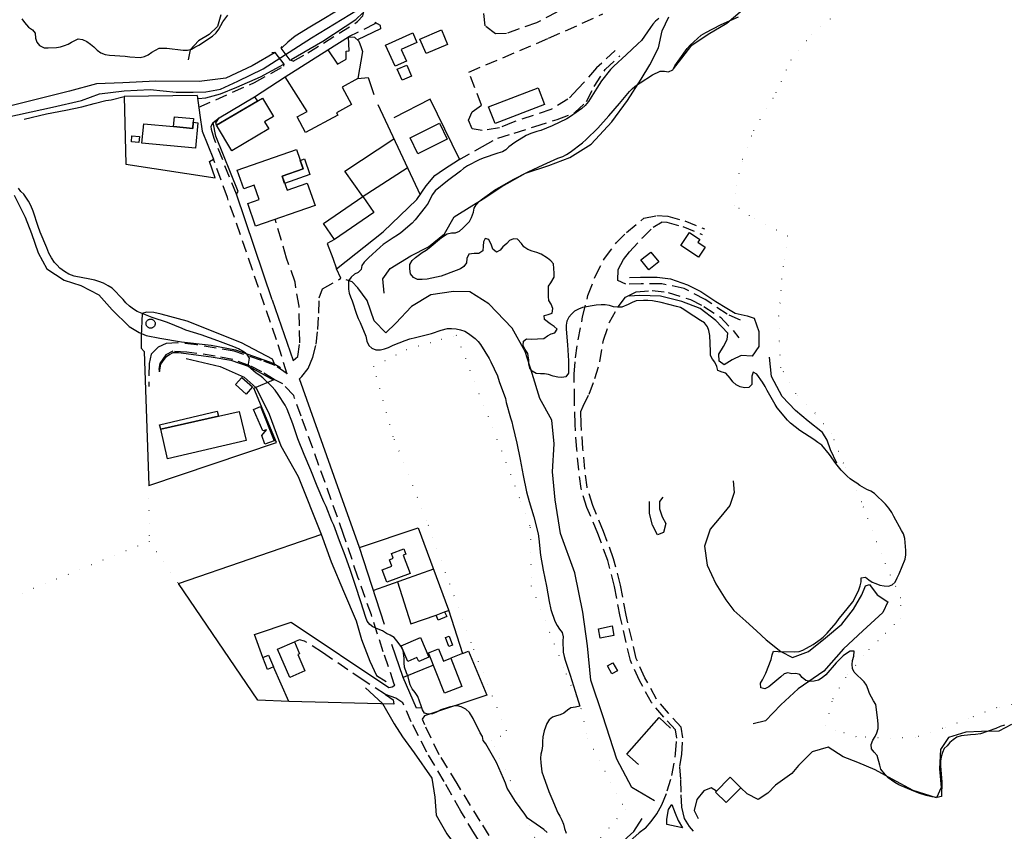
# Model space of a CAD drawing. Units: millimetres. Extents: x 2296085 to 2302556, y 4634425 to 4639992.
# Drawn here: x 2300067 to 2300576, y 4636465 to 4636884 of the extents above; entities that cross this region are included whole.
import ezdxf

# ---------------------------------------------------------------- set-up
doc = ezdxf.new("R2010")
doc.units = ezdxf.units.MM
doc.linetypes.add('NASCOSTA', pattern=[9.525, 6.35, -3.175])
doc.linetypes.add('PUNTEGGIATA', pattern=[6.35, 0, -6.35])
for name, color, linetype in [('010101', 3, 'Continuous'), ('010202', 250, 'BARBE'), ('020102', 123, 'Continuous'), ('030301', 9, 'PUNTEGGIATA'), ('050201', 32, 'NASCOSTA'), ('050407', 8, 'NASCOSTA'), ('050604', 20, 'Continuous'), ('060101', 1, 'Continuous'), ('060106', 8, 'Continuous'), ('060110', 11, 'Continuous'), ('060401', 1, 'Continuous'), ('060402', 1, 'Continuous'), ('060405', 1, 'Continuous'), ('060801', 8, 'Continuous'), ('060803', 8, 'Continuous'), ('060806', 242, 'Continuous')]:
    doc.layers.add(name, color=color, linetype=linetype)
doc.linetypes.add('BARBE', pattern='A,0.3,[130,ltypeshp.shx,S=0.25,R=0,X=0,Y=0.25],0.3', length=0.6)

# ---------------------------------------------------------------- blocks, each defined once
blk = doc.blocks.new('16S_7141T3X')
at = {"layer": '010101'}
for points in [[(2300067.88, 4636884.78), (2300069.26, 4636882.85), (2300071.31, 4636880.53), (2300073.44, 4636879.11), (2300074.86, 4636877.49), (2300075, 4636874.91), (2300075.72, 4636872.78), (2300077.14, 4636870.98), (2300079.44, 4636869.75), (2300081.58, 4636869.75), (2300085.9, 4636870.07), (2300087.94, 4636870.42), (2300089.98, 4636871), (2300091.88, 4636871.71), (2300093.6, 4636872.78), (2300097.08, 4636874.46), (2300099.32, 4636874.15), (2300101.48, 4636873.18), (2300103.47, 4636871.79), (2300105.24, 4636870.36), (2300106.84, 4636868.7), (2300108.83, 4636867.18), (2300111.08, 4636866.3), (2300113.27, 4636866.08), (2300121.44, 4636865.59), (2300123.72, 4636865.24), (2300129.03, 4636864.82), (2300131.29, 4636865.37), (2300133.19, 4636866.25), (2300135.08, 4636867.59), (2300138.87, 4636869.64), (2300140.87, 4636869.73), (2300142.97, 4636869.59), (2300151.28, 4636868.57), (2300153.56, 4636868.54), (2300155.59, 4636869.2), (2300157.44, 4636870.09), (2300159.47, 4636871.25), (2300166.5, 4636875.91), (2300168.38, 4636877.55), (2300169.81, 4636879.41), (2300170.79, 4636881.44), (2300171.91, 4636883.3), (2300174.37, 4636886.74)], [(2300397.25, 4636885.04), (2300395.59, 4636883.62), (2300394.11, 4636881.98), (2300392.85, 4636880.35), (2300388.19, 4636873.65), (2300386.4, 4636871.87), (2300380.41, 4636866.25), (2300373.95, 4636860.36), (2300372.25, 4636858.54), (2300367.65, 4636852.69), (2300365.15, 4636848.93), (2300360.85, 4636842.06), (2300359.2, 4636839.98), (2300357.49, 4636838.51), (2300351.61, 4636834.23), (2300349.72, 4636833.17), (2300342.05, 4636829.43), (2300336.3, 4636827.12), (2300334.13, 4636826.58), (2300330.99, 4636825.53), (2300328.7, 4636824.41), (2300322.8, 4636820.85), (2300319.69, 4636818.59), (2300318.12, 4636817.09), (2300316.4, 4636815.98), (2300314.01, 4636815.26), (2300306.36, 4636812.68), (2300304.37, 4636811.84), (2300298.33, 4636808.71), (2300296.31, 4636807.38), (2300294.65, 4636806.05), (2300287.98, 4636801), (2300281.63, 4636795.86), (2300280.25, 4636793.91), (2300278.96, 4636791.79), (2300277.98, 4636789.54), (2300276.52, 4636787.46), (2300271.27, 4636780.79), (2300269.66, 4636779.15), (2300263.84, 4636774.11), (2300262.08, 4636772.92), (2300259.84, 4636771.62), (2300254.74, 4636768.16), (2300253.17, 4636766.7), (2300247.1, 4636761.26), (2300244.92, 4636758.98), (2300243.66, 4636757.26), (2300243.35, 4636755.12), (2300241.74, 4636753.7), (2300239.93, 4636752.77), (2300238.27, 4636751.26), (2300236.88, 4636749.36), (2300236.76, 4636747.04), (2300236.85, 4636744.99), (2300237.2, 4636742.99), (2300237.78, 4636740.95), (2300238.63, 4636738.88), (2300240.88, 4636732.02), (2300241.77, 4636729.89), (2300242.89, 4636727.74), (2300245.77, 4636720.71), (2300246.36, 4636718.14), (2300247.25, 4636715.93), (2300248.85, 4636714.41), (2300250.92, 4636713.56), (2300253.41, 4636713.57), (2300255.36, 4636714.06), (2300257.53, 4636714.91), (2300259.82, 4636716.03), (2300266.1, 4636718.53), (2300268.53, 4636719.3), (2300271.41, 4636719.99), (2300279.66, 4636722.05), (2300284.66, 4636723.71), (2300288.07, 4636724.59), (2300290.12, 4636724.68), (2300292.44, 4636724.47), (2300294.73, 4636723.98), (2300297.02, 4636723.23), (2300298.92, 4636722.02), (2300302.27, 4636719.47), (2300303.78, 4636717.94), (2300304.97, 4636716.32), (2300309.5, 4636709.2), (2300310.34, 4636707.34), (2300313.85, 4636700.11), (2300314.76, 4636697.19), (2300317.94, 4636688.52), (2300318.38, 4636686.44), (2300320.48, 4636678.46), (2300321.19, 4636676.38), (2300321.74, 4636673.94), (2300323.8, 4636665.3), (2300325.55, 4636656.86), (2300327.16, 4636648.7), (2300328.77, 4636640.22), (2300330.13, 4636635.17), (2300332.67, 4636627.29), (2300334.91, 4636618.52), (2300335.24, 4636615.85), (2300336.14, 4636607.48), (2300337.52, 4636599.58), (2300339.17, 4636591.37), (2300340.46, 4636583.38), (2300341.44, 4636579.3), (2300343.5, 4636573.23), (2300344.66, 4636571.08), (2300345.86, 4636569.19), (2300347.33, 4636567.35), (2300347.78, 4636565.17), (2300347.69, 4636563.03), (2300347.73, 4636557.28), (2300348.22, 4636555.02), (2300348.85, 4636553.07), (2300351.34, 4636545.28), (2300354.06, 4636537.14), (2300356.33, 4636529.25), (2300354.11, 4636528.72), (2300351.8, 4636528.4), (2300349.96, 4636527.2), (2300348.16, 4636525.73), (2300346.31, 4636524.8), (2300344.31, 4636524.4), (2300342.23, 4636523.68), (2300340.53, 4636522.22), (2300339.36, 4636520.41), (2300338.6, 4636518.52), (2300338.02, 4636516.55), (2300337.34, 4636513.37), (2300337.16, 4636511.09), (2300337.17, 4636508.73), (2300336.73, 4636506.44), (2300336.15, 4636504.43), (2300336.06, 4636502.37), (2300336.16, 4636499.97), (2300336.71, 4636495.39), (2300337.61, 4636492.87), (2300340.32, 4636485.17), (2300341.87, 4636481.64), (2300344.98, 4636474.22), (2300346.04, 4636472.5), (2300347.11, 4636470.43), (2300347.96, 4636468.27), (2300348.5, 4636466.05), (2300349.32, 4636463.57)], [(2300339.55, 4636463.93), (2300337.82, 4636465.46), (2300336.1, 4636466.67), (2300329.39, 4636471.47), (2300327.92, 4636473.44), (2300323.1, 4636480.07), (2300318.8, 4636486.97), (2300318.03, 4636489.49), (2300316.99, 4636491.92), (2300313.33, 4636500.13), (2300311.99, 4636502.64), (2300307.73, 4636509.81), (2300306.39, 4636511.57), (2300306.04, 4636513.61), (2300304.92, 4636515.59), (2300301.24, 4636522.86), (2300299.34, 4636526.03), (2300297.39, 4636527.77), (2300295.09, 4636529.01), (2300293.11, 4636529.46), (2300291.07, 4636529.37), (2300288.85, 4636528.83), (2300284.51, 4636527.35), (2300282.36, 4636526.14), (2300280.19, 4636525.38), (2300278.05, 4636525.2), (2300276.12, 4636525.74), (2300275.02, 4636527.5), (2300274.44, 4636529.49), (2300272.59, 4636534.31), (2300271.25, 4636536.33), (2300269.69, 4636538.3), (2300268.71, 4636540.33), (2300268.13, 4636542.32), (2300267.73, 4636544.45), (2300266.84, 4636546.53), (2300265.84, 4636549.45), (2300265.56, 4636551.71), (2300265.51, 4636554.21), (2300265.07, 4636558.04), (2300263.86, 4636560.37), (2300262.52, 4636562.3), (2300260.5, 4636564.8), (2300258.42, 4636566.05), (2300256.49, 4636566.89), (2300254.36, 4636568.27), (2300252.07, 4636569.11), (2300249.41, 4636570.35), (2300247.78, 4636571.6), (2300246.45, 4636573.27), (2300245.79, 4636575.17), (2300243.2, 4636583.27), (2300240.47, 4636591.81), (2300237.76, 4636599.42), (2300235.09, 4636607.3), (2300232.07, 4636614.85), (2300229.21, 4636622.95), (2300228.23, 4636625.06), (2300225.3, 4636632.57), (2300224.13, 4636634.96), (2300220.65, 4636643.13), (2300217.3, 4636651.39), (2300213.83, 4636659.43), (2300210.61, 4636667.6), (2300207.99, 4636675.3), (2300205.1, 4636682.9), (2300204.03, 4636684.93), (2300200.52, 4636690.51), (2300198.87, 4636692.75), (2300197.18, 4636694.63), (2300192.58, 4636699.07), (2300190.9, 4636700.37), (2300189.09, 4636701.58), (2300184.86, 4636705.1), (2300185.35, 4636707.2), (2300185.62, 4636709.26), (2300184.5, 4636711.29), (2300182.83, 4636712.5), (2300179.98, 4636714.22), (2300177.51, 4636715.23), (2300169.28, 4636718.3), (2300160.61, 4636721.32), (2300152.8, 4636723.86), (2300150.91, 4636724.67), (2300143.17, 4636727.75), (2300135.4, 4636730.3), (2300127.62, 4636733.38), (2300125.59, 4636734.59), (2300123.6, 4636736.14), (2300121.77, 4636737.98), (2300120.4, 4636739.6), (2300114.56, 4636745.48), (2300112.57, 4636746.78), (2300110.09, 4636748.15), (2300107.75, 4636749.03), (2300105.64, 4636749.66), (2300103.05, 4636750.13), (2300094.94, 4636751.78), (2300092.29, 4636752.7), (2300090.08, 4636754.08), (2300087.67, 4636755.9), (2300086.22, 4636757.34), (2300084.89, 4636758.87), (2300083.23, 4636761.2), (2300081.89, 4636763.66), (2300080.8, 4636766.36), (2300077.41, 4636774.48), (2300076.45, 4636777.4), (2300073.87, 4636785.28), (2300072.65, 4636788.29), (2300071.44, 4636790.44), (2300069, 4636794.09), (2300067.5, 4636795.48), (2300066.16, 4636797.23)], [(2300575.92, 4636519.41), (2300573.71, 4636518.74), (2300571.45, 4636517.8), (2300563.58, 4636515), (2300560.91, 4636514.62), (2300558.37, 4636514.57), (2300553.48, 4636514.01), (2300551.36, 4636513.25), (2300549.34, 4636511.96), (2300547.68, 4636510.54), (2300546.2, 4636508.82), (2300544.76, 4636507.36), (2300543.87, 4636505.29), (2300543.2, 4636503.13), (2300542.85, 4636500.85), (2300542.87, 4636498.22), (2300543.45, 4636490.12), (2300543.35, 4636482.54), (2300540.91, 4636482.04), (2300538.4, 4636482.43), (2300535.49, 4636483.12), (2300532.08, 4636484.21), (2300529.11, 4636485.39), (2300521.33, 4636488.65), (2300519.25, 4636489.85), (2300515.72, 4636492.27), (2300514.26, 4636493.89), (2300512.05, 4636496.73), (2300511.56, 4636498.82), (2300510.03, 4636503.73), (2300508.47, 4636505.44), (2300507.23, 4636507.19), (2300506.95, 4636509.55), (2300507.8, 4636511.71), (2300509.09, 4636513.61), (2300509.94, 4636515.45), (2300510.56, 4636517.74), (2300510.56, 4636519.75), (2300510.38, 4636522.02), (2300509.35, 4636530.2), (2300508.2, 4636532), (2300506.15, 4636535.83), (2300505.52, 4636537.87), (2300504.58, 4636540.12), (2300503.43, 4636541.92), (2300501.65, 4636543.71), (2300500.06, 4636545.06), (2300498.24, 4636546.89), (2300497.26, 4636548.74), (2300497.17, 4636550.88), (2300497.43, 4636553.02), (2300498.1, 4636555.22), (2300498.22, 4636557.68), (2300496.21, 4636557.72), (2300494.19, 4636556.56), (2300492.48, 4636555.32), (2300490.56, 4636553.5), (2300488.95, 4636551.72), (2300483.6, 4636545.45), (2300481.59, 4636543.89), (2300479.78, 4636542.82), (2300477.48, 4636542.19), (2300475.34, 4636542.1), (2300473.19, 4636542.59), (2300471.28, 4636544.11), (2300470.05, 4636545.73), (2300468.03, 4636546.18), (2300465.94, 4636546.08), (2300463.96, 4636546.57), (2300461.97, 4636546.04), (2300460.26, 4636544.57), (2300454.09, 4636539.4), (2300452.07, 4636538.33), (2300449.92, 4636538.82), (2300449.86, 4636541.18), (2300450.89, 4636542.94), (2300452.6, 4636546.45), (2300455.38, 4636553.52), (2300455.78, 4636555.89), (2300456.54, 4636557.82), (2300458.86, 4636557.65), (2300467.56, 4636557.35), (2300469.74, 4636557.54), (2300471.73, 4636558.34), (2300473.62, 4636559.27), (2300477.01, 4636561.26), (2300480.61, 4636563.79), (2300482.19, 4636565.08), (2300484.24, 4636567.08), (2300488.98, 4636572.45), (2300490.45, 4636574.58), (2300492.35, 4636576.94), (2300497.52, 4636583.2), (2300498.59, 4636585.1), (2300500.68, 4636589.52), (2300501.3, 4636591.49), (2300501.75, 4636593.68), (2300501.88, 4636595.78), (2300504.01, 4636596.01), (2300505.83, 4636594.62), (2300507.54, 4636593.5), (2300509.39, 4636592.7), (2300511.55, 4636591.98), (2300513.74, 4636591.54), (2300515.88, 4636591.32), (2300517.83, 4636592.08), (2300519.36, 4636593.45), (2300520.51, 4636595.61), (2300521.4, 4636597.82), (2300524.49, 4636605.38), (2300524.88, 4636607.66), (2300524.88, 4636609.75), (2300524.43, 4636616.12), (2300523.66, 4636618.38), (2300522.69, 4636620.14), (2300518.65, 4636627.36), (2300517.62, 4636629.56), (2300516.15, 4636631.8), (2300514.45, 4636633.77), (2300508.76, 4636639.39), (2300506.86, 4636640.47), (2300504.83, 4636641.41), (2300501.13, 4636643.51), (2300499.5, 4636644.72), (2300497.78, 4636645.75), (2300496.15, 4636646.92), (2300494.51, 4636648.35), (2300491.55, 4636651.41), (2300488.76, 4636654.78), (2300485.4, 4636659.47), (2300481.41, 4636664.24), (2300479.51, 4636665.72), (2300477.29, 4636667.18), (2300470.19, 4636671.89), (2300465.38, 4636675.61), (2300463.74, 4636677.27), (2300458.43, 4636683.57), (2300457.45, 4636685.33), (2300453.19, 4636692.59), (2300452.17, 4636694.66), (2300450.87, 4636696.86), (2300447.92, 4636701.12), (2300446.03, 4636702.02), (2300445.27, 4636700.08), (2300445.32, 4636697.99), (2300445.28, 4636695.67), (2300443.75, 4636694.08), (2300441.44, 4636693.98), (2300439.24, 4636694.47), (2300437.17, 4636695.54), (2300435.48, 4636697.1), (2300434.11, 4636698.95), (2300431.87, 4636701.48), (2300429.94, 4636702.02), (2300427.78, 4636702.95), (2300427.15, 4636704.99), (2300426.25, 4636707.24), (2300425.01, 4636708.86), (2300423.9, 4636710.75), (2300423.9, 4636712.94), (2300423.63, 4636721.05), (2300423.04, 4636723.57), (2300422.33, 4636725.56), (2300420.81, 4636727.58), (2300418.69, 4636728.82), (2300411.81, 4636733.22), (2300410.18, 4636734.43), (2300408.38, 4636735.46), (2300406.4, 4636736.04), (2300398.38, 4636738.18), (2300393.99, 4636739.02), (2300391.58, 4636739.19), (2300389.39, 4636739.18), (2300385.48, 4636738.88), (2300383.4, 4636738.16), (2300381.37, 4636737.09), (2300378.06, 4636735.64), (2300375.92, 4636735.63), (2300373.73, 4636735.9), (2300371.67, 4636736.52), (2300369.43, 4636736.87), (2300367.42, 4636736.87), (2300364.89, 4636736.68), (2300357.69, 4636735.59), (2300355.7, 4636734.7), (2300353.64, 4636733.54), (2300352.02, 4636732.12), (2300350.63, 4636730.52), (2300349.74, 4636728.45), (2300349.25, 4636726.3), (2300349.29, 4636724.25), (2300350.01, 4636716.16), (2300350.59, 4636707.88), (2300350.51, 4636701.55), (2300349.13, 4636699.64), (2300347.09, 4636699.24), (2300344.94, 4636699.51), (2300342.61, 4636699.99), (2300340.23, 4636700.88), (2300338.08, 4636701.23), (2300336.08, 4636701.18), (2300333.89, 4636701.31), (2300331.81, 4636702.52), (2300330.57, 4636704.14), (2300330.04, 4636706.22), (2300329.95, 4636708.27), (2300329.56, 4636711.65), (2300328.17, 4636713.8), (2300327.1, 4636715.92), (2300327.19, 4636718.02), (2300328.77, 4636719.25), (2300331.17, 4636719.17), (2300337.72, 4636719.54), (2300339.61, 4636720.92), (2300341.55, 4636721.86), (2300343.49, 4636722.48), (2300344.75, 4636724.24), (2300343.15, 4636725.72), (2300341.07, 4636727.06), (2300338.17, 4636729.27), (2300337.95, 4636731.4), (2300339.99, 4636731.85), (2300342.02, 4636732.61), (2300342.41, 4636735.02), (2300341.52, 4636737.19), (2300340.36, 4636739.21), (2300340.18, 4636741.21), (2300340.11, 4636746.47), (2300341.41, 4636748.29), (2300343.04, 4636751.18), (2300343.08, 4636753.23), (2300342.79, 4636758.08), (2300341.42, 4636759.74), (2300339.65, 4636761.04), (2300336.44, 4636763.02), (2300334.15, 4636763.95), (2300331.68, 4636764.61), (2300329.48, 4636765.45), (2300327.49, 4636766.88), (2300326.2, 4636768.59), (2300324.14, 4636770.86), (2300322.14, 4636770.99), (2300320.06, 4636770.19), (2300318.62, 4636768.55), (2300316.65, 4636766.91), (2300315.27, 4636765.14), (2300313.33, 4636764.2), (2300311.42, 4636765.68), (2300310.75, 4636767.84), (2300309.39, 4636770.71), (2300307.42, 4636771.29), (2300306.52, 4636769.49), (2300306.48, 4636767.17), (2300306.23, 4636764.8), (2300304.25, 4636763.51), (2300301.8, 4636763.41), (2300299.04, 4636763.04), (2300297.93, 4636760.87), (2300297.76, 4636758.64), (2300296.51, 4636756.74), (2300294.75, 4636755.54), (2300292.54, 4636754.69), (2300284.72, 4636751.8), (2300282.32, 4636751.16), (2300277.39, 4636750.25), (2300274.86, 4636749.98), (2300272.41, 4636749.92), (2300270.42, 4636750.99), (2300268.86, 4636752.96), (2300268.45, 4636755.45), (2300268.58, 4636757.82), (2300269.65, 4636759.75), (2300271.44, 4636761.31), (2300274.91, 4636763.88), (2300276.93, 4636765.13), (2300278.55, 4636766.33), (2300284.85, 4636771.64), (2300287.89, 4636773.66), (2300290.1, 4636774.2), (2300292.15, 4636774.21), (2300294.23, 4636775.05), (2300295.94, 4636776.52), (2300299.33, 4636780.07), (2300300.36, 4636782.05), (2300301.5, 4636784.8), (2300301.77, 4636786.81), (2300302.8, 4636788.62), (2300304.59, 4636790.44), (2300306.16, 4636791.77), (2300312.79, 4636796.59), (2300314.64, 4636797.62), (2300321.99, 4636801.75), (2300329.66, 4636805.66), (2300337.38, 4636809.27), (2300345.1, 4636812.78), (2300347.62, 4636813.68), (2300349.47, 4636814.66), (2300351.32, 4636815.86), (2300357.85, 4636820.68), (2300359.73, 4636822.42), (2300365.62, 4636828.35), (2300371.41, 4636834.63), (2300376.84, 4636840.99), (2300382.1, 4636847.17), (2300383.62, 4636848.72), (2300385.68, 4636850.46), (2300387.52, 4636851.79), (2300394.03, 4636855.81), (2300397.86, 4636857.73), (2300400.18, 4636857.82), (2300402.28, 4636857.47), (2300404.4, 4636858.5), (2300405.56, 4636860.57), (2300407.15, 4636862.97), (2300411.87, 4636869.49), (2300413.48, 4636871.22), (2300419.16, 4636876.39), (2300421.53, 4636877.82), (2300429.07, 4636881.77), (2300430.97, 4636882.53), (2300438.43, 4636885.91)]]:
    blk.add_lwpolyline(points, dxfattribs=at)
at = {"layer": '010202'}
for points in [[(2300170.8, 4636886.93), (2300169.11, 4636880.82), (2300164.7, 4636876.8), (2300159.2, 4636873.52), (2300154.93, 4636868.74), (2300153.84, 4636863.64)], [(2300255.18, 4636742.98), (2300254.57, 4636750.41), (2300258.37, 4636755.63), (2300269.02, 4636762.24), (2300278.23, 4636766.94), (2300286.46, 4636773.64), (2300291.48, 4636782.44), (2300300.54, 4636788.12), (2300307.22, 4636792.28), (2300316.1, 4636798.05), (2300328.29, 4636804.92), (2300340.42, 4636808.93), (2300351.25, 4636813.14), (2300362.28, 4636820.02), (2300372.99, 4636831.54), (2300380.95, 4636842.55), (2300388.1, 4636853.68), (2300392.53, 4636860.95), (2300397.06, 4636869.79), (2300398.91, 4636878.61), (2300402.36, 4636885.91)], [(2300404.75, 4636858.99), (2300409.04, 4636864.44), (2300414.37, 4636871.15), (2300422.81, 4636876.87), (2300432.4, 4636882.61), (2300439.22, 4636888.42), (2300445.19, 4636892.61), (2300454.43, 4636897.98), (2300459.89, 4636899.35), (2300465.38, 4636896.58), (2300467.5, 4636891.54), (2300472.32, 4636889.38), (2300481.61, 4636892.75), (2300487.53, 4636899.12), (2300492.41, 4636906.14), (2300503.65, 4636911.65), (2300511.9, 4636915.75), (2300513.78, 4636925.38), (2300512.75, 4636933.56), (2300507.01, 4636939.05)], [(2300236.3, 4636892.35), (2300229.74, 4636888.23), (2300224.11, 4636884.81), (2300216.85, 4636880.55), (2300209.2, 4636875.92), (2300205.44, 4636872.76), (2300202.34, 4636869.89)], [(2300207.19, 4636863.8), (2300223.57, 4636873.25), (2300240.57, 4636884.51), (2300244.28, 4636887.93)], [(2300198.96, 4636867.4), (2300186.99, 4636860.5), (2300173.4, 4636854.13), (2300159.66, 4636852.4), (2300137.28, 4636852.62), (2300120.18, 4636851.7), (2300106.46, 4636851.18), (2300092.51, 4636847.34), (2300067.06, 4636841.03), (2300033.02, 4636832.34), (2300003.51, 4636826.34), (2299994.6, 4636824.13), (2299985.19, 4636822.1), (2299971.41, 4636818.23)], [(2300159.05, 4636843.7), (2300163.06, 4636843.96), (2300170.68, 4636846), (2300179.03, 4636849.53), (2300191.39, 4636854.75), (2300203.41, 4636861.44)], [(2300069.2, 4636832.96), (2300080.77, 4636835.63), (2300090.72, 4636837.59), (2300099.01, 4636839.29), (2300105.39, 4636841.08), (2300111.38, 4636842.59), (2300114.09, 4636842.96), (2300120.87, 4636844.63)], [(2300063.93, 4636793.66), (2300069.75, 4636782.29), (2300073.02, 4636773.76), (2300076.36, 4636763.71), (2300080.95, 4636755.57), (2300089.87, 4636749.66), (2300098.49, 4636746.82), (2300107.78, 4636741.99), (2300114.68, 4636734.25), (2300123.48, 4636725.66), (2300128.67, 4636722.57), (2300132.14, 4636721.05), (2300139.26, 4636719.64), (2300150.53, 4636717.71), (2300165.9, 4636715.95), (2300178.44, 4636713.56), (2300187.73, 4636710.38), (2300197.93, 4636706.73), (2300201.68, 4636704.49)], [(2300394.95, 4636480.32), (2300383.3, 4636487.28), (2300375.53, 4636501.86), (2300368.21, 4636524.26), (2300362.14, 4636542.71), (2300360.32, 4636560.55), (2300357.97, 4636577.97), (2300353.78, 4636598.29), (2300346.38, 4636618.59), (2300343.67, 4636636.09), (2300342.33, 4636650.5), (2300343.17, 4636664.96), (2300341.96, 4636677.29), (2300335.64, 4636688.51), (2300331.79, 4636701.36), (2300328.2, 4636712.73), (2300321.38, 4636724.8), (2300309.33, 4636737.36), (2300299.61, 4636743.7), (2300291.09, 4636743.78), (2300279.4, 4636742.09), (2300269.46, 4636735.95), (2300261.32, 4636727.34), (2300256.08, 4636722.41), (2300250.05, 4636728.61), (2300246.39, 4636739.18), (2300241.65, 4636745.67), (2300238.68, 4636748.73), (2300235.62, 4636749.86)], [(2300382, 4636751.06), (2300387.84, 4636751.27), (2300396.35, 4636751.29), (2300403.24, 4636750.32), (2300412.09, 4636747.31), (2300418.94, 4636743.76), (2300426.77, 4636738.68), (2300432.33, 4636735.23), (2300436.62, 4636732.57), (2300442.94, 4636731.23), (2300446.44, 4636729.98), (2300449, 4636723.03), (2300448.9, 4636715.36), (2300445.45, 4636710.38), (2300439.74, 4636710.61), (2300435.06, 4636708.46), (2300431.01, 4636705.87), (2300428.34, 4636707.69), (2300428.22, 4636711.34), (2300430.63, 4636715.32), (2300432.47, 4636718.92), (2300432.84, 4636722.23), (2300426.72, 4636728.78), (2300418.64, 4636735.02), (2300409.07, 4636738.64), (2300398.04, 4636741.43), (2300387.42, 4636741.77), (2300381.95, 4636741.3)], [(2300152.82, 4636709.11), (2300170.52, 4636705), (2300182.81, 4636699.48), (2300189.09, 4636693.91), (2300195.81, 4636680.42), (2300201.83, 4636664.02), (2300210.74, 4636648.12), (2300222.64, 4636618.21), (2300227.77, 4636603.97), (2300234.21, 4636588.82), (2300240.79, 4636573.41), (2300243.59, 4636563.75), (2300247.76, 4636552.57), (2300251.22, 4636545.16), (2300256.33, 4636542.15)], [(2300489.24, 4636655.05), (2300485.97, 4636661.85), (2300484.21, 4636666.84), (2300481.85, 4636670.89), (2300474.37, 4636676.66), (2300467.83, 4636682.17), (2300461.07, 4636689.42), (2300455.4, 4636699.77), (2300454.51, 4636709.83)], [(2300435.68, 4636645.89), (2300436.17, 4636639.84), (2300433.91, 4636633.19), (2300429.23, 4636627.34), (2300423.8, 4636620.8), (2300420.92, 4636612), (2300422.25, 4636602.17), (2300426.66, 4636592.55), (2300431.92, 4636584.25), (2300436.06, 4636578.81), (2300442.2, 4636573.28), (2300447.66, 4636568.28), (2300452.66, 4636563.66), (2300460.38, 4636557.64), (2300466.29, 4636554.47), (2300474.55, 4636557.55), (2300483.31, 4636564.61), (2300491.81, 4636571.71), (2300497.92, 4636579.47), (2300502.17, 4636586.96), (2300504.02, 4636591.64), (2300506.06, 4636592.22), (2300510.02, 4636586.82), (2300515.53, 4636583.25), (2300513.11, 4636577.75), (2300502.67, 4636568.25), (2300492.71, 4636558.98), (2300482.49, 4636547.43), (2300469.28, 4636538.22), (2300460.28, 4636530), (2300452.34, 4636521.8), (2300445.92, 4636520.14)], [(2300399.36, 4636637.46), (2300397.63, 4636635.24), (2300397.49, 4636631.45), (2300398.87, 4636627.33), (2300400.87, 4636623.81), (2300399.64, 4636619.19), (2300396.59, 4636617.92), (2300393.98, 4636622.94), (2300392.33, 4636628.92), (2300392.46, 4636635.17)], [(2300245.57, 4636538.88), (2300254.44, 4636530.61), (2300260.47, 4636520.22), (2300264.72, 4636513.45), (2300270.7, 4636505.11), (2300279.86, 4636492.16), (2300281.51, 4636482.22), (2300282.11, 4636472.91), (2300287.68, 4636463.32), (2300296.27, 4636451.48), (2300307.48, 4636438.62), (2300314.07, 4636431.09), (2300326.2, 4636414.83), (2300333.54, 4636405.32), (2300341.84, 4636394.67), (2300349.82, 4636384.86), (2300355.63, 4636376.3), (2300361.25, 4636365.81), (2300362.63, 4636358.13), (2300362.81, 4636349.89), (2300360.67, 4636343.78)], [(2300579.56, 4636519.89), (2300572.96, 4636516.36), (2300563.96, 4636516.21), (2300555.85, 4636515.94), (2300546.95, 4636513.11), (2300542.77, 4636506.86), (2300542.36, 4636496.91), (2300543.25, 4636487.26), (2300540.82, 4636481.91), (2300528.7, 4636485.74), (2300517.79, 4636491.51), (2300509.07, 4636496.45), (2300500.16, 4636500.17), (2300492.52, 4636503.12), (2300484.7, 4636508.03), (2300476.5, 4636505.71), (2300469.48, 4636498.69), (2300465.96, 4636494.51), (2300457.54, 4636488.48), (2300453.53, 4636484.38), (2300448.52, 4636481.02), (2300442.93, 4636483.93), (2300439.6, 4636487.06)], [(2300427.08, 4636485.35), (2300424.22, 4636487.12), (2300420.56, 4636485.57), (2300416.87, 4636481.12), (2300415.57, 4636475.34), (2300417.57, 4636471.24)], [(2300339.15, 4636429.69), (2300346.89, 4636432.58), (2300366.64, 4636448.49), (2300384.38, 4636464.57), (2300388.56, 4636471.22)]]:
    blk.add_lwpolyline(points, dxfattribs=at)
at = {"layer": '020102'}
blk.add_lwpolyline([(2300054.54, 4636832.68), (2300083.82, 4636839.22), (2300098.72, 4636842.63), (2300108.01, 4636845.98), (2300120.84, 4636847.56), (2300134.27, 4636848.29), (2300147.7, 4636846.96), (2300156.44, 4636846.85), (2300163.12, 4636847.08), (2300170.71, 4636848.5), (2300179.58, 4636852.62), (2300192.63, 4636859.02), (2300217.73, 4636874.95), (2300241.44, 4636889.43)], dxfattribs=at)
at = {"layer": '030301'}
for points in [[(2300579.56, 4636530.11), (2300571.93, 4636528.55), (2300557.34, 4636522.93), (2300543.86, 4636517.77), (2300529.79, 4636513.09), (2300517.05, 4636512.67), (2300499.16, 4636513.52), (2300488.47, 4636516.85), (2300483.56, 4636519.28), (2300487.22, 4636533.14), (2300494.75, 4636545.52), (2300505.96, 4636558.65), (2300514.42, 4636567.09), (2300522.36, 4636574.79), (2300522.26, 4636585.31), (2300512.17, 4636608.22), (2300501.95, 4636634.96), (2300492.63, 4636655.04), (2300486.5, 4636670.29), (2300477.97, 4636680.88), (2300468.03, 4636691.09), (2300460.38, 4636704.48), (2300459.54, 4636718.14), (2300459.34, 4636731.33), (2300460.88, 4636750.22), (2300462.03, 4636760.28), (2300463.9, 4636772.44), (2300444.14, 4636783.15), (2300436.45, 4636788.2), (2300437.2, 4636798.6), (2300440.55, 4636812.22), (2300446.29, 4636827.11), (2300457.89, 4636846.57), (2300465.63, 4636863.46), (2300475.9, 4636876.53), (2300489.65, 4636887.75)], [(2300343.25, 4636437.76), (2300320.5, 4636490.7), (2300310.86, 4636511.35), (2300315.44, 4636513.77), (2300318.45, 4636516.56), (2300300.19, 4636562.16), (2300277.17, 4636625.3), (2300259.93, 4636668.83), (2300249.9, 4636705.07), (2300266.69, 4636713.82), (2300284.76, 4636719.13), (2300292.52, 4636721.13), (2300311.19, 4636673.35), (2300325.94, 4636635.07), (2300330.69, 4636621.9), (2300331.28, 4636591.51), (2300349.27, 4636546.04), (2300357.12, 4636527.63), (2300360.31, 4636512.85), (2300379.89, 4636476.06), (2300358.33, 4636451.38), (2300343.25, 4636437.76)], [(2300133.55, 4636643.38), (2300133.79, 4636614.63), (2300148.9, 4636592.72)], [(2300133.79, 4636614.63), (2299961.81, 4636544.26)]]:
    blk.add_lwpolyline(points, dxfattribs=at)
at = {"layer": '050201'}
for points in [[(2300208.18, 4636862.98), (2300215.86, 4636867.24), (2300241.53, 4636883.37), (2300244.14, 4636886.37), (2300244.66, 4636888.39)], [(2300250.51, 4636883.05), (2300250.38, 4636882.18), (2300236.76, 4636875.46)], [(2300159.47, 4636839.1), (2300188.25, 4636851.92), (2300203.43, 4636860.35)], [(2300178.83, 4636794.12), (2300167.36, 4636822.97), (2300165.96, 4636827.62), (2300165.88, 4636829.32), (2300166.82, 4636831.12)], [(2300205.08, 4636701), (2300199.58, 4636718.75), (2300187.18, 4636755.07), (2300174.19, 4636792.41), (2300166.97, 4636812.31)], [(2300260.79, 4636540.11), (2300260.5, 4636540.73), (2300254.78, 4636557.5), (2300248.65, 4636576.48), (2300241.66, 4636596.12), (2300234.27, 4636618.11), (2300221.53, 4636653.84), (2300212.36, 4636679.32), (2300208.9, 4636688.69), (2300208.48, 4636690.02)], [(2300353.75, 4636316.03), (2300362.59, 4636329.69), (2300369.11, 4636343.25), (2300371.12, 4636350.74), (2300371.93, 4636358.69), (2300370.33, 4636366.24), (2300367.66, 4636374.2), (2300358.98, 4636385.78), (2300332.96, 4636419.39), (2300314.3, 4636444.39), (2300301.94, 4636463.23), (2300294.95, 4636474.94), (2300286.32, 4636490.39), (2300277.24, 4636505.52), (2300269.27, 4636521.13), (2300264.95, 4636531.06), (2300264.86, 4636531.27)], [(2300335.16, 4636426.54), (2300326.7, 4636436.37), (2300319.75, 4636446.29), (2300304.87, 4636469.85), (2300292.98, 4636489.25), (2300283.74, 4636504.2), (2300276.17, 4636519.77)]]:
    blk.add_lwpolyline(points, dxfattribs=at)
at = {"layer": '050407'}
for points in [[(2300374.66, 4636868.4), (2300365.05, 4636859.45), (2300355.44, 4636848.59), (2300350.26, 4636843.21), (2300341.37, 4636837.93), (2300321.9, 4636831.35), (2300314.79, 4636828.43), (2300305.86, 4636827.02), (2300300.8, 4636827.89), (2300298.92, 4636832.4), (2300300.78, 4636836.72), (2300305.52, 4636840.21), (2300298.99, 4636857.27), (2300340.28, 4636874.77), (2300368.31, 4636887.34)], [(2300344.44, 4636888.19), (2300334, 4636882.79), (2300318.48, 4636877.23), (2300312.82, 4636877.02), (2300307.42, 4636881.18), (2300306.78, 4636887.94)], [(2300250.51, 4636883.07), (2300251.63, 4636882.43), (2300253.24, 4636881.5)], [(2300293.79, 4636811.98), (2300306.09, 4636818.83), (2300313.97, 4636823.1), (2300322.38, 4636825.7), (2300333.14, 4636829.19), (2300344.6, 4636832.74), (2300353.75, 4636836.33), (2300359.87, 4636842), (2300363.75, 4636849.75), (2300369.48, 4636858.66), (2300377.08, 4636865.65)], [(2300390.36, 4636466.13), (2300393.23, 4636469.58), (2300396.13, 4636473.61), (2300398.83, 4636478.31), (2300401.61, 4636485.46), (2300404.02, 4636493.54), (2300405.91, 4636504.68), (2300406.49, 4636512.76), (2300405.86, 4636517.07), (2300399.83, 4636523.58), (2300393.47, 4636531.15), (2300387.24, 4636542.51), (2300382.56, 4636552.93), (2300377.24, 4636575.68), (2300374.26, 4636591.21), (2300370.85, 4636604.6), (2300365.72, 4636618.57), (2300360.08, 4636632.04), (2300357, 4636641.87), (2300355.86, 4636651.52), (2300354.82, 4636662.15), (2300353.9, 4636675.14), (2300353.64, 4636687.18), (2300353.46, 4636701.12), (2300354.21, 4636709.48), (2300355.48, 4636718.77), (2300357.85, 4636730.64), (2300360.59, 4636741.76), (2300364.38, 4636751.56), (2300369.08, 4636760.8), (2300375.14, 4636768.91), (2300380.55, 4636774.34), (2300389.43, 4636781.71), (2300396.18, 4636783.07), (2300401.85, 4636782.79), (2300410.59, 4636780.36), (2300420.76, 4636776.21)], [(2300208.17, 4636708.03), (2300210.61, 4636710.17), (2300211.61, 4636717.28), (2300211.46, 4636726.06), (2300211.23, 4636736.26), (2300209.17, 4636748.61), (2300204.84, 4636761.08), (2300199.01, 4636780.88)], [(2300439.37, 4636729.02), (2300432.53, 4636732.03), (2300421.17, 4636739.71), (2300410.3, 4636745.36), (2300398.79, 4636747.77), (2300388.18, 4636747.72), (2300380.21, 4636747.59), (2300376.06, 4636749.5), (2300376.2, 4636755.21), (2300378.9, 4636760.35), (2300382.06, 4636764.34), (2300388.72, 4636771.62), (2300394.22, 4636777.09), (2300398.94, 4636779.76)], [(2300398.8, 4636779.77), (2300401.34, 4636779.64), (2300409.57, 4636777.35), (2300419.56, 4636773.28)], [(2300211.41, 4636698.66), (2300212.75, 4636699.88), (2300215.96, 4636703.91), (2300218.33, 4636709.76), (2300220.14, 4636716.54), (2300220.95, 4636724.18), (2300221.52, 4636732.57), (2300221.57, 4636740.55), (2300223.29, 4636745.22), (2300232.93, 4636750.65), (2300230.69, 4636755.5)], [(2300356.93, 4636681.81), (2300358.11, 4636684.55), (2300361.14, 4636690.77), (2300364.17, 4636698.73), (2300366.74, 4636707.48), (2300368.59, 4636718.62), (2300371.72, 4636727.92), (2300376.14, 4636735.82), (2300379.95, 4636740.85), (2300385.51, 4636743.6), (2300393.7, 4636744.32), (2300402.14, 4636743.35), (2300413.55, 4636739.59), (2300420.54, 4636736.04), (2300429.09, 4636730.48), (2300435.66, 4636723.63), (2300438.55, 4636719.82)], [(2300205.04, 4636701.13), (2300198.94, 4636705.5), (2300191.75, 4636708.15), (2300177.78, 4636712.96), (2300158.46, 4636716.14), (2300148.45, 4636717.21), (2300142.53, 4636716.82), (2300138.47, 4636715.08), (2300134.81, 4636711.34), (2300133.71, 4636706.59), (2300133.62, 4636694.6)], [(2300208.5, 4636689.95), (2300202.81, 4636696), (2300198.39, 4636698.27), (2300191.93, 4636702.22), (2300185.79, 4636705.43), (2300176.94, 4636708.66), (2300167.9, 4636710.43), (2300153.28, 4636712.46), (2300146.05, 4636712.86), (2300142.38, 4636711.04), (2300139.33, 4636706.58), (2300138.74, 4636703.65), (2300139.13, 4636702.23)], [(2300408.04, 4636498.28), (2300409.06, 4636504.3), (2300409.68, 4636512.88), (2300408.86, 4636518.5), (2300402.21, 4636525.68), (2300396.1, 4636532.95), (2300390.08, 4636543.93), (2300385.57, 4636553.95), (2300380.34, 4636576.34), (2300377.36, 4636591.9), (2300373.88, 4636605.54), (2300368.67, 4636619.73), (2300363.06, 4636633.13), (2300360.12, 4636642.54), (2300359.01, 4636651.86), (2300357.98, 4636662.41), (2300357.07, 4636675.29), (2300356.92, 4636682.04)], [(2300255.9, 4636535.36), (2300244.32, 4636542.77), (2300223.37, 4636557.11), (2300214.1, 4636563.01), (2300211.54, 4636563.62), (2300208.84, 4636562.59)], [(2300257.73, 4636539.02), (2300259.46, 4636539.36), (2300260.77, 4636540.15)], [(2300264.95, 4636531.06), (2300261.24, 4636533.43), (2300255.9, 4636535.36)], [(2300415.18, 4636464.59), (2300413.03, 4636467.08), (2300410.58, 4636471.3), (2300409.2, 4636477.07), (2300408.72, 4636484.86), (2300408.61, 4636491.59), (2300408.1, 4636498.64)], [(2300409.48, 4636466.46), (2300406.17, 4636467.06), (2300401.37, 4636468.11), (2300401.31, 4636470.92), (2300402.23, 4636475.89), (2300403.91, 4636478.38), (2300405.75, 4636473.96), (2300407.3, 4636470.16), (2300409.48, 4636466.46)], [(2300390.36, 4636466.13), (2300386.98, 4636463.87), (2300374.62, 4636452.5), (2300354.54, 4636435.25), (2300346.81, 4636429.91), (2300341.56, 4636427.34), (2300338.41, 4636426.91), (2300335.23, 4636426.45)]]:
    blk.add_lwpolyline(points, dxfattribs=at)
at = {"layer": '050604'}
for points in [[(2300208.17, 4636862.98), (2300206.62, 4636863.52), (2300202.03, 4636869.7), (2300202.59, 4636870.52)], [(2300203.46, 4636860.36), (2300203.51, 4636861.31), (2300198.96, 4636867.4), (2300197.22, 4636867.23)]]:
    blk.add_lwpolyline(points, dxfattribs=at)
at = {"layer": '060101'}
for points in [[(2300168.65, 4636829.83), (2300192.38, 4636843.83), (2300198.04, 4636834.23), (2300193.45, 4636831.52), (2300195.61, 4636827.86), (2300176.48, 4636816.57), (2300168.65, 4636829.83)], [(2300146.84, 4636834.18), (2300156.65, 4636833.26), (2300156.52, 4636831.31), (2300156.32, 4636828.13), (2300146.36, 4636829.05), (2300146.84, 4636834.18)], [(2300146.36, 4636829.05), (2300156.32, 4636828.13), (2300156.52, 4636831.31), (2300158.88, 4636831.09), (2300157.64, 4636817.85), (2300130.01, 4636820.45), (2300130.95, 4636830.49), (2300146.36, 4636829.05)], [(2300264.08, 4636560.52), (2300274.02, 4636564.8), (2300278.38, 4636554.68), (2300273.1, 4636552.39), (2300272.21, 4636554.45), (2300267.55, 4636552.45), (2300264.08, 4636560.52)], [(2300200.15, 4636558.88), (2300208.84, 4636562.59), (2300211.51, 4636556.34), (2300210.66, 4636555.98), (2300214.24, 4636547.58), (2300206.4, 4636544.23), (2300200.15, 4636558.88)], [(2300285.87, 4636552.59), (2300289.67, 4636554.13), (2300295.48, 4636539.57), (2300286.51, 4636535.98), (2300278.2, 4636556.83), (2300283.35, 4636558.89), (2300285.87, 4636552.59)]]:
    blk.add_lwpolyline(points, dxfattribs=at)
at = {"layer": '060106'}
for points in [[(2300188.28, 4636844.52), (2300189.78, 4636842.29), (2300168.65, 4636829.83), (2300168.16, 4636830.97), (2300169.93, 4636833.64), (2300188.28, 4636844.52)], [(2300202.49, 4636803.47), (2300213.4, 4636807.28), (2300211.89, 4636811.59), (2300214.08, 4636812.36), (2300216.9, 4636804.28), (2300203.8, 4636799.72), (2300202.49, 4636803.47)]]:
    blk.add_lwpolyline(points, dxfattribs=at)
at = {"layer": '060110'}
for points in [[(2300273.76, 4636874.31), (2300284.87, 4636879.05), (2300288.05, 4636871.59), (2300276.94, 4636866.86), (2300273.76, 4636874.31)], [(2300255.99, 4636871.17), (2300269.98, 4636877.5), (2300272.18, 4636872.63), (2300264.1, 4636868.97), (2300266.8, 4636863.01), (2300260.89, 4636860.33), (2300255.99, 4636871.17)], [(2300266.91, 4636860.84), (2300269.38, 4636855.14), (2300264.5, 4636853.02), (2300262.03, 4636858.73), (2300266.91, 4636860.84)], [(2300338.09, 4636840.43), (2300312.56, 4636830.71), (2300309.26, 4636839.37), (2300334.79, 4636849.09), (2300338.09, 4636840.43)], [(2300268.61, 4636823.32), (2300283.77, 4636830.79), (2300287.84, 4636822.55), (2300272.68, 4636815.07), (2300268.61, 4636823.32)], [(2300128.72, 4636824.01), (2300128.49, 4636820.84), (2300124.61, 4636821.13), (2300124.84, 4636824.29), (2300128.72, 4636824.01)], [(2300417.71, 4636761.52), (2300408.64, 4636767.56), (2300413.14, 4636774.3), (2300418.44, 4636770.77), (2300417.47, 4636769.32), (2300421.24, 4636766.8), (2300417.71, 4636761.52)], [(2300387.99, 4636760.13), (2300393.06, 4636764.21), (2300397.21, 4636759.06), (2300392.14, 4636754.98), (2300387.99, 4636760.13)], [(2300181.63, 4636699.36), (2300187.15, 4636694.46), (2300183.85, 4636690.73), (2300178.32, 4636695.62), (2300181.63, 4636699.36)], [(2300191.4, 4636684.33), (2300198.43, 4636666.57), (2300193.57, 4636664.9), (2300191.95, 4636669.32), (2300194.43, 4636672.32), (2300192.57, 4636671.7), (2300187.69, 4636682.78), (2300191.4, 4636684.33)], [(2300268.63, 4636597.95), (2300256.62, 4636593.39), (2300254.2, 4636599.77), (2300259.24, 4636601.68), (2300257.96, 4636605.07), (2300259.93, 4636605.81), (2300258.97, 4636608.33), (2300265.33, 4636610.74), (2300266.39, 4636607.92), (2300265.06, 4636607.41), (2300268.63, 4636597.95)], [(2300287.57, 4636575.7), (2300283.23, 4636573.86), (2300282.18, 4636576.35), (2300286.52, 4636578.19), (2300287.57, 4636575.7)], [(2300365.96, 4636569.39), (2300373.05, 4636570.82), (2300374.05, 4636565.84), (2300366.97, 4636564.41), (2300365.96, 4636569.39)], [(2300288.65, 4636560.11), (2300286.93, 4636564.79), (2300288.86, 4636565.5), (2300290.58, 4636560.82), (2300288.65, 4636560.11)], [(2300198, 4636549.59), (2300194.9, 4636548.36), (2300192.58, 4636554.51), (2300195.45, 4636555.77), (2300198, 4636549.59)], [(2300373.53, 4636551.75), (2300375.78, 4636547.61), (2300372.9, 4636546.04), (2300370.65, 4636550.18), (2300373.53, 4636551.75)], [(2300426.59, 4636484.86), (2300434.15, 4636492.57), (2300439.67, 4636487.15), (2300432.11, 4636479.44), (2300426.59, 4636484.86)]]:
    blk.add_lwpolyline(points, dxfattribs=at)
at = {"layer": '060401'}
for points in [[(2300139.18, 4636674.88), (2300168.95, 4636681.83), (2300169.56, 4636679.23), (2300139.72, 4636672.56), (2300139.18, 4636674.88)], [(2300139.72, 4636672.56), (2300169.56, 4636679.23), (2300180.34, 4636681.75), (2300183.85, 4636666.73), (2300143.29, 4636657.26), (2300139.72, 4636672.56)]]:
    blk.add_lwpolyline(points, dxfattribs=at)
at = {"layer": '060402'}
for points in [[(2300238.34, 4636840.46), (2300230.63, 4636836.19), (2300231.33, 4636834.95), (2300214.63, 4636826.11), (2300210.22, 4636834.22), (2300215.51, 4636836.83), (2300204.01, 4636854.86), (2300226.08, 4636868.72), (2300231.1, 4636861.34), (2300235.59, 4636863.98), (2300235.67, 4636868.17), (2300237.19, 4636868.25), (2300236.76, 4636875.46), (2300239.88, 4636875.4), (2300242.12, 4636873.22), (2300243.34, 4636870.04), (2300243.97, 4636868), (2300241.69, 4636854), (2300233.59, 4636849.49), (2300238.34, 4636840.46)], [(2300179.31, 4636806.63), (2300209.89, 4636817.3), (2300213.4, 4636807.28), (2300202.49, 4636803.47), (2300205.04, 4636796.15), (2300215.48, 4636799.79), (2300219.52, 4636788.23), (2300188.79, 4636777.51), (2300184.7, 4636789.24), (2300190.63, 4636791.31), (2300188.05, 4636798.71), (2300182.72, 4636796.85), (2300179.31, 4636806.63)], [(2300249.92, 4636784.69), (2300229.5, 4636770.68), (2300223.82, 4636778.95), (2300244.24, 4636792.96), (2300249.92, 4636784.69)]]:
    blk.add_lwpolyline(points, dxfattribs=at)
at = {"layer": '060405'}
blk.add_lwpolyline([(2300136.86, 4636727.16), (2300136.83, 4636726.76), (2300136.76, 4636726.47), (2300136.65, 4636726.19), (2300136.51, 4636725.92), (2300136.34, 4636725.68), (2300136.14, 4636725.46), (2300135.91, 4636725.27), (2300135.66, 4636725.1), (2300135.39, 4636724.97), (2300135.1, 4636724.88), (2300134.81, 4636724.82), (2300134.51, 4636724.8), (2300134.21, 4636724.82), (2300133.91, 4636724.88), (2300133.63, 4636724.97), (2300133.36, 4636725.1), (2300133.11, 4636725.26), (2300132.88, 4636725.45), (2300132.67, 4636725.68), (2300132.5, 4636725.92), (2300132.36, 4636726.18), (2300132.25, 4636726.46), (2300132.18, 4636726.76), (2300132.15, 4636727.05), (2300132.16, 4636727.36), (2300132.2, 4636727.65), (2300132.28, 4636727.94), (2300132.4, 4636728.21), (2300132.55, 4636728.47), (2300132.74, 4636728.71), (2300132.95, 4636728.92), (2300133.19, 4636729.11), (2300133.44, 4636729.26), (2300133.72, 4636729.38), (2300134.01, 4636729.46), (2300134.31, 4636729.5), (2300134.61, 4636729.51), (2300134.9, 4636729.48), (2300135.2, 4636729.41), (2300135.48, 4636729.3), (2300135.74, 4636729.16), (2300135.99, 4636728.99), (2300136.21, 4636728.79), (2300136.4, 4636728.56), (2300136.56, 4636728.3), (2300136.69, 4636728.04), (2300136.79, 4636727.75), (2300136.84, 4636727.46), (2300136.86, 4636727.16)], dxfattribs=at)
at = {"layer": '060801'}
for points in [[(2300226.08, 4636868.72), (2300236.76, 4636875.46)], [(2300188.28, 4636844.52), (2300204.01, 4636854.86)], [(2300158.66, 4636845.25), (2300160, 4636835.07), (2300161.12, 4636826.8), (2300166.97, 4636812.31)], [(2300179.69, 4636795.52), (2300168.31, 4636824.11), (2300166.82, 4636831.12), (2300169.93, 4636833.64)], [(2300197.34, 4636739.43), (2300208.17, 4636708.03)], [(2300274.82, 4636528.43), (2300271.88, 4636528.27), (2300265.11, 4636544.17), (2300259.15, 4636561.17)], [(2300295.77, 4636556.64), (2300289.67, 4636554.13)], [(2300280.72, 4636550.5), (2300265.11, 4636544.17)], [(2300386.69, 4636499.08), (2300380.73, 4636504.57), (2300397.43, 4636523.48), (2300403.31, 4636517.86)]]:
    blk.add_lwpolyline(points, dxfattribs=at)
at = {"layer": '060803'}
for points in [[(2300253.24, 4636881.45), (2300253.38, 4636879.71), (2300241.42, 4636873.9)], [(2300241.69, 4636854), (2300247.03, 4636854.47), (2300249.95, 4636845.62)], [(2300158.66, 4636845.25), (2300120.87, 4636844.63), (2300121.65, 4636809.66), (2300167.81, 4636802.52), (2300164.95, 4636811.11), (2300166.97, 4636812.31)], [(2300229.5, 4636770.68), (2300225.8, 4636768.68), (2300228.65, 4636760.99), (2300230.69, 4636755.5), (2300254.73, 4636774.63), (2300272.1, 4636791.33), (2300276.94, 4636798.39), (2300281.46, 4636803.79), (2300285.84, 4636806.97), (2300294.2, 4636812.23), (2300279.02, 4636843.19), (2300260.29, 4636833.64)], [(2300251.98, 4636840.45), (2300273.78, 4636793.77)], [(2300244.24, 4636792.96), (2300234.91, 4636806.11), (2300260.21, 4636822.83)], [(2300243.9, 4636792.73), (2300267.22, 4636807.8)], [(2300198.94, 4636705.5), (2300197.44, 4636708.72), (2300181.47, 4636717.32), (2300153.41, 4636728.47), (2300139.96, 4636732.09), (2300136.24, 4636732.99), (2300132.31, 4636733.13), (2300130.1, 4636732.45), (2300129.61, 4636720.63), (2300129.61, 4636714.52), (2300131.21, 4636712.77), (2300133.55, 4636643.38), (2300199.61, 4636665.75), (2300187.89, 4636693.8), (2300198.39, 4636698.27)], [(2300255.47, 4636571.6), (2300242.44, 4636611.43), (2300272.8, 4636621.59), (2300288.45, 4636579.15), (2300295.77, 4636556.64), (2300298.82, 4636557.79), (2300308.37, 4636535.06), (2300276.11, 4636524.36), (2300274.9, 4636522.59), (2300276.17, 4636519.77)], [(2300205.92, 4636531.71), (2300190, 4636532.43), (2300148.9, 4636592.72), (2300222.99, 4636618.3)], [(2300280.68, 4636600.21), (2300249.74, 4636589.11)], [(2300262.19, 4636593.58), (2300269.04, 4636571.94), (2300282.18, 4636576.35)], [(2300286.52, 4636578.19), (2300288.58, 4636578.73)], [(2300192.58, 4636554.51), (2300188.26, 4636566.36), (2300207.2, 4636572.75), (2300257.73, 4636539.02)], [(2300255.9, 4636535.36), (2300259.84, 4636532.55), (2300260.2, 4636530.38), (2300205.92, 4636531.71), (2300198, 4636549.59)]]:
    blk.add_lwpolyline(points, dxfattribs=at)
at = {"layer": '060806'}
for points in [[(2300197.34, 4636739.43), (2300178.83, 4636794.12), (2300179.69, 4636795.52)], [(2300139.13, 4636702.23), (2300139.87, 4636706.19), (2300141.6, 4636708.68), (2300142.9, 4636710.36), (2300144.3, 4636711.28), (2300146.11, 4636712.17), (2300149.01, 4636712.23), (2300165.77, 4636710.07), (2300176.06, 4636708.2), (2300185.45, 4636705.07), (2300197.9, 4636698.07)], [(2300242.44, 4636611.43), (2300229.32, 4636648.13), (2300211.41, 4636698.66)]]:
    blk.add_lwpolyline(points, dxfattribs=at)

msp = doc.modelspace()

# ---------------------------------------------------------------- block references
msp.add_blockref('16S_7141T3X', (0, 0))

doc.saveas('drawing.dxf')
